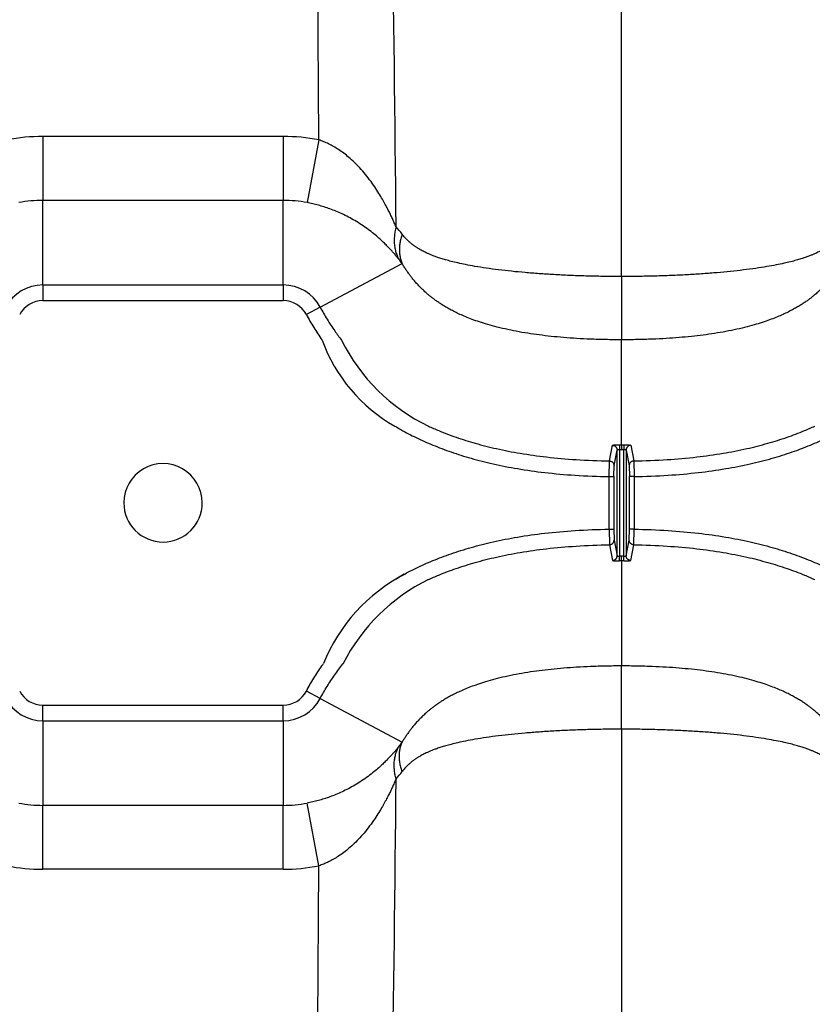
# Model space of a CAD drawing. Units: inches. Extents: x 41642 to 42692, y -15152 to -14124.
# Drawn here: x 42162 to 42167, y -14684 to -14677 of the extents above; entities that cross this region are included whole.
import ezdxf

# ---------------------------------------------------------------- set-up
doc = ezdxf.new("R2010")
doc.units = ezdxf.units.IN
doc.header["$MEASUREMENT"] = 0

msp = doc.modelspace()

# ---------------------------------------------------------------- linework, layer by layer
at = {"color": 0, "linetype": 'Continuous'}
for p, q in [((42165.6656, -14679.0223), (42165.6656, -14666.4953)), ((42163.4616, -14678.1101), (42161.8958, -14678.1101)), ((42161.8958, -14678.1101), (42161.8958, -14678.5262)), ((42163.4616, -14678.1101), (42163.4616, -14678.5262)), ((42163.6935, -14678.1323), (42163.6169, -14678.5409)), ((42161.8958, -14679.0775), (42161.8959, -14678.5262)), ((42163.4616, -14678.5262), (42161.8959, -14678.5262)), ((42163.4616, -14679.0775), (42163.4616, -14678.5262)), ((42163.7022, -14679.222), (42164.2363, -14678.9383)), ((42165.6656, -14679.0223), (42165.6656, -14679.4343)), ((42161.8958, -14679.0775), (42161.8958, -14679.1792)), ((42161.8958, -14679.0775), (42163.4616, -14679.0775)), ((42163.4616, -14679.0775), (42163.4616, -14679.1792)), ((42161.8958, -14679.1792), (42163.4616, -14679.1792)), ((42163.7022, -14679.222), (42163.6123, -14679.2698)), ((42165.6656, -14679.4368), (42165.6656, -14679.4343)), ((42165.6656, -14680.1182), (42165.6656, -14679.4368)), ((42165.5861, -14680.2235), (42165.6063, -14680.1218)), ((42165.6162, -14680.2541), (42165.6366, -14680.1523)), ((42165.6366, -14680.8408), (42165.6366, -14680.1523)), ((42165.652, -14680.1182), (42165.6519, -14680.1487)), ((42165.6519, -14680.1487), (42165.6519, -14680.8444)), ((42165.6656, -14680.1182), (42165.6656, -14680.1487)), ((42165.6792, -14680.1182), (42165.6793, -14680.1487)), ((42165.6793, -14680.8444), (42165.6793, -14680.1487)), ((42165.6946, -14680.1523), (42165.6946, -14680.8408)), ((42165.6946, -14680.1523), (42165.715, -14680.2541)), ((42165.7249, -14680.1218), (42165.7451, -14680.2235)), ((42165.5844, -14680.3253), (42165.5861, -14680.2235)), ((42165.7451, -14680.2235), (42165.7468, -14680.3253)), ((42165.6151, -14680.3253), (42165.6162, -14680.2541)), ((42165.715, -14680.2541), (42165.7161, -14680.3253)), ((42165.5844, -14680.3253), (42165.6151, -14680.3253)), ((42165.5844, -14680.6678), (42165.5844, -14680.3253)), ((42165.6151, -14680.3253), (42165.6151, -14680.6678)), ((42165.7468, -14680.3253), (42165.7161, -14680.3253)), ((42165.7161, -14680.6678), (42165.7161, -14680.3253)), ((42165.7468, -14680.3253), (42165.7468, -14680.6678)), ((42165.5844, -14680.6678), (42165.5861, -14680.7696)), ((42165.5844, -14680.6678), (42165.6151, -14680.6678)), ((42165.6151, -14680.6678), (42165.6162, -14680.739)), ((42165.715, -14680.739), (42165.7161, -14680.6678)), ((42165.7468, -14680.6678), (42165.7161, -14680.6678)), ((42165.7451, -14680.7696), (42165.7468, -14680.6678)), ((42165.6162, -14680.739), (42165.6366, -14680.8408)), ((42165.6946, -14680.8408), (42165.715, -14680.739)), ((42165.5861, -14680.7696), (42165.6063, -14680.8713)), ((42165.7249, -14680.8713), (42165.7451, -14680.7696)), ((42165.652, -14680.8749), (42165.6519, -14680.8444)), ((42165.6656, -14680.8749), (42165.6656, -14680.8444)), ((42165.6656, -14680.8749), (42165.6656, -14681.5439)), ((42165.6792, -14680.8749), (42165.6793, -14680.8444)), ((42165.6656, -14681.5439), (42165.6656, -14681.5588)), ((42165.6656, -14681.9708), (42165.6656, -14681.5588)), ((42163.7022, -14681.771), (42163.6123, -14681.7233)), ((42163.7022, -14681.771), (42164.2363, -14682.0548)), ((42161.8958, -14681.9156), (42161.8958, -14681.8139)), ((42161.8958, -14681.8139), (42163.4616, -14681.8139)), ((42163.4616, -14681.9156), (42163.4616, -14681.8139)), ((42161.8958, -14681.9156), (42161.8959, -14682.4669)), ((42161.8958, -14681.9156), (42163.4616, -14681.9156)), ((42163.4616, -14681.9156), (42163.4616, -14682.4669)), ((42165.6656, -14681.9708), (42165.6656, -14694.4978)), ((42161.8958, -14682.883), (42161.8958, -14682.4669)), ((42163.4616, -14682.4669), (42161.8959, -14682.4669)), ((42163.4616, -14682.883), (42163.4616, -14682.4669)), ((42163.6935, -14682.8608), (42163.6169, -14682.4522)), ((42163.4616, -14682.883), (42161.8958, -14682.883))]:
    msp.add_line(p, q, dxfattribs=at)
for centre, radius, start, end in [((41768.9954, -14680.3698), 394.7045, 0.324802, 0.852182), ((41950.6458, -14680.3349), 213.5567, 0.439021, 1.567844), ((42161.8959, -14679.3372), 1.2271, 90.00046, 100.89429), ((42163.4616, -14679.3371), 1.227, 79.10542, 89.99982), ((42161.8958, -14679.3522), 0.826, 89.99975, 100.83119), ((42163.4616, -14679.3522), 0.826, 79.16887, 90.00021), ((42163.4058, -14679.3972), 1.055, 38.06726, 41.46937), ((42163.7665, -14679.2718), 0.5762, 35.37201, 39.3949), ((42161.8958, -14679.3498), 0.2724, 90, 152.02048), ((42163.4616, -14679.3498), 0.2724, 27.97952, 90), ((42161.8958, -14679.3498), 0.1706, 90, 152.02058), ((42163.4616, -14679.3498), 0.1706, 27.97942, 90), ((42165.6656, -14675.1291), 5.0196, 269.84347, 270.00013), ((42165.6656, -14675.129), 4.9892, 269.84347, 270.00013), ((42165.6656, -14675.129), 4.9892, 269.99987, 270.15653), ((42165.6656, -14675.1291), 5.0196, 269.99987, 270.15653), ((42162.6787, -14680.4965), 0.2553, 359.99977, 180.00024), ((42162.6787, -14680.4965), 0.2553, 180.00024, 359.99977), ((42165.6656, -14685.864), 5.0196, 89.99987, 90.15653), ((42165.6656, -14685.8641), 4.9892, 89.99987, 90.15653), ((42165.6656, -14685.864), 5.0196, 89.84347, 90.00013), ((42165.6656, -14685.8641), 4.9892, 89.84347, 90.00013), ((42161.8958, -14681.6433), 0.2724, 207.97952, 270), ((42161.8958, -14681.6433), 0.1706, 207.97942, 270), ((42163.4616, -14681.6433), 0.1706, 270, 332.02058), ((42163.4616, -14681.6433), 0.2724, 270, 332.02048), ((42163.7665, -14681.7212), 0.5762, 320.6051, 324.62799), ((41950.6458, -14680.6582), 213.5567, 358.432156, 359.560979), ((42163.4058, -14681.5959), 1.055, 318.53063, 321.93274), ((42161.8958, -14681.6409), 0.826, 259.16881, 270.00025), ((42163.4616, -14681.6409), 0.826, 269.99979, 280.83113), ((42161.8959, -14681.6559), 1.2271, 259.10571, 269.99954), ((42163.4616, -14681.6559), 1.227, 270.00018, 280.89458), ((41768.9954, -14680.6233), 394.7045, 359.147818, 359.675198)]:
    msp.add_arc(centre, radius, start, end, dxfattribs=at)
for centre, radius, start, end in [((42164.7098, -14679.0754), 1.0584, 199.96103, 240.49103), ((42164.9399, -14678.8935), 1.225, 206.32351, 244.20909), ((42164.7888, -14681.977), 1.1497, 117.95427, 157.86879), ((42164.9523, -14682.1048), 1.2352, 116.20246, 152.99282)]:
    msp.add_arc(centre, radius, start, end)
for points, start_tangent, end_tangent in [([(42164.1963, -14678.6985), (42164.1848, -14678.6721), (42164.1724, -14678.6446), (42164.1594, -14678.6172), (42164.1462, -14678.5903), (42164.1311, -14678.561), (42164.113, -14678.528), (42164.0914, -14678.4911), (42164.0653, -14678.4498), (42164.0334, -14678.4039), (42163.997, -14678.3568), (42163.9606, -14678.315), (42163.9247, -14678.2784), (42163.8896, -14678.2466), (42163.8553, -14678.2191), (42163.8217, -14678.1956), (42163.789, -14678.1755), (42163.7569, -14678.1584), (42163.7253, -14678.1442), (42163.6935, -14678.1323)], (-0.392613, 0.919704), (-0.947399, 0.320056)), ([(42164.2118, -14678.9061), (42164.1974, -14678.8889), (42164.182, -14678.871), (42164.1661, -14678.8532), (42164.1499, -14678.8357), (42164.1315, -14678.8167), (42164.1096, -14678.7953), (42164.0836, -14678.7714), (42164.0523, -14678.7448), (42164.0143, -14678.7152), (42163.9712, -14678.685), (42163.9282, -14678.6582), (42163.886, -14678.6348), (42163.8449, -14678.6145), (42163.8049, -14678.5969), (42163.7658, -14678.5818), (42163.7277, -14678.5689), (42163.6904, -14678.5579), (42163.6536, -14678.5487), (42163.6169, -14678.5409)], (-0.635009, 0.772505), (-0.982186, 0.187912)), ([(42164.1963, -14678.6985), (42164.1893, -14678.7302), (42164.1854, -14678.7617), (42164.1845, -14678.7926), (42164.1868, -14678.8227), (42164.1921, -14678.8519), (42164.2005, -14678.8797), (42164.2118, -14678.9061)], (-0.258263, -0.966075), (0.446101, -0.894983)), ([(42164.2363, -14678.7467), (42164.2276, -14678.7758), (42164.2217, -14678.8048), (42164.2188, -14678.8332), (42164.2188, -14678.861), (42164.2217, -14678.8879), (42164.2276, -14678.9138), (42164.2363, -14678.9383)], (-0.328748, -0.944418), (0.392267, -0.919851)), ([(42165.6656, -14679.0223), (42165.545, -14679.0214), (42165.4319, -14679.019), (42165.3252, -14679.0152), (42165.2244, -14679.0102), (42165.1284, -14679.004), (42165.0368, -14678.9968), (42164.9489, -14678.9885), (42164.8644, -14678.9789), (42164.7835, -14678.968), (42164.7105, -14678.9564), (42164.6494, -14678.945), (42164.5986, -14678.9342), (42164.5558, -14678.9237), (42164.5196, -14678.9139), (42164.4886, -14678.9044), (42164.4618, -14678.8954), (42164.4386, -14678.8869), (42164.4186, -14678.8789), (42164.4013, -14678.8714), (42164.3861, -14678.8644), (42164.3726, -14678.8576), (42164.3606, -14678.8512), (42164.3503, -14678.8454), (42164.3416, -14678.8402), (42164.3342, -14678.8355), (42164.3275, -14678.8312), (42164.3213, -14678.8269), (42164.3152, -14678.8226), (42164.3092, -14678.8182), (42164.3032, -14678.8137), (42164.2975, -14678.8091), (42164.2918, -14678.8044), (42164.2858, -14678.7993), (42164.2792, -14678.7933), (42164.2716, -14678.7861), (42164.2633, -14678.7777), (42164.2544, -14678.7682), (42164.2453, -14678.7578), (42164.2363, -14678.7467)], (-1, 0.000002), (-0.616672, 0.78722)), ([(42167.0948, -14678.7467), (42167.0859, -14678.7577), (42167.077, -14678.768), (42167.0682, -14678.7774), (42167.0599, -14678.7858), (42167.0523, -14678.793), (42167.0457, -14678.799), (42167.0398, -14678.8041), (42167.0341, -14678.8088), (42167.0285, -14678.8133), (42167.0226, -14678.8178), (42167.0167, -14678.8222), (42167.0106, -14678.8264), (42167.0046, -14678.8306), (42166.9982, -14678.8348), (42166.9912, -14678.8392), (42166.9833, -14678.8439), (42166.9742, -14678.8492), (42166.9634, -14678.8551), (42166.9511, -14678.8614), (42166.9375, -14678.8679), (42166.9221, -14678.8748), (42166.9046, -14678.8822), (42166.8843, -14678.8901), (42166.8609, -14678.8984), (42166.8339, -14678.9072), (42166.8027, -14678.9164), (42166.7664, -14678.926), (42166.7234, -14678.9362), (42166.6727, -14678.9468), (42166.6117, -14678.958), (42166.5394, -14678.9692), (42166.4592, -14678.9798), (42166.3753, -14678.9892), (42166.2882, -14678.9974), (42166.1975, -14679.0044), (42166.1023, -14679.0104), (42166.0024, -14679.0153), (42165.8967, -14679.0191), (42165.7849, -14679.0215), (42165.6656, -14679.0223)], (-0.616683, -0.787211), (-1, -0.000002)), ([(42165.6656, -14679.4343), (42165.5605, -14679.4333), (42165.4633, -14679.4304), (42165.3726, -14679.4258), (42165.2874, -14679.4197), (42165.2065, -14679.412), (42165.1291, -14679.4029), (42165.0538, -14679.392), (42164.9799, -14679.3792), (42164.9072, -14679.3641), (42164.8389, -14679.3475), (42164.779, -14679.3306), (42164.727, -14679.3139), (42164.681, -14679.2973), (42164.6404, -14679.2808), (42164.6039, -14679.2646), (42164.5709, -14679.2485), (42164.5412, -14679.2327), (42164.5146, -14679.2174), (42164.4907, -14679.2026), (42164.4691, -14679.1882), (42164.4492, -14679.1741), (42164.4311, -14679.1604), (42164.4154, -14679.1479), (42164.4018, -14679.1365), (42164.3899, -14679.1262), (42164.3792, -14679.1164), (42164.3692, -14679.107), (42164.3594, -14679.0974), (42164.3497, -14679.0876), (42164.3401, -14679.0774), (42164.3307, -14679.0672), (42164.3215, -14679.0568), (42164.312, -14679.0455), (42164.3015, -14679.0327), (42164.2896, -14679.0174), (42164.2765, -14678.9998), (42164.2629, -14678.9802), (42164.2494, -14678.9595), (42164.2363, -14678.9383)], (-1, -0.000002), (-0.511023, 0.859567)), ([(42167.0949, -14678.9383), (42167.0819, -14678.9593), (42167.0685, -14678.9798), (42167.0551, -14678.9992), (42167.0421, -14679.0168), (42167.0303, -14679.032), (42167.0198, -14679.0449), (42167.0102, -14679.0561), (42167.0011, -14679.0665), (42166.9919, -14679.0766), (42166.9824, -14679.0866), (42166.9728, -14679.0963), (42166.9632, -14679.1058), (42166.9534, -14679.1151), (42166.9432, -14679.1245), (42166.9321, -14679.1342), (42166.9197, -14679.1447), (42166.9056, -14679.1562), (42166.8893, -14679.1687), (42166.871, -14679.182), (42166.8513, -14679.1955), (42166.8297, -14679.2094), (42166.8058, -14679.2237), (42166.7792, -14679.2386), (42166.7496, -14679.2539), (42166.7169, -14679.2694), (42166.6807, -14679.2851), (42166.6403, -14679.301), (42166.5946, -14679.3171), (42166.5431, -14679.3334), (42166.4838, -14679.3497), (42166.4165, -14679.3658), (42166.3445, -14679.3804), (42166.2714, -14679.3929), (42166.1969, -14679.4036), (42166.1202, -14679.4125), (42166.04, -14679.42), (42165.9556, -14679.426), (42165.8657, -14679.4305), (42165.7695, -14679.4333), (42165.6656, -14679.4343)], (-0.511038, -0.859558), (-1, 0.000002)), ([(42165.6063, -14680.1218), (42165.607, -14680.1212), (42165.6087, -14680.1206), (42165.6116, -14680.1201), (42165.6154, -14680.1196), (42165.62, -14680.1191), (42165.6255, -14680.1188), (42165.6315, -14680.1185), (42165.6381, -14680.1183), (42165.6449, -14680.1182), (42165.652, -14680.1182)], (0.194976, 0.980808), (0.999996, -0.002704)), ([(42165.6063, -14680.1218), (42165.6116, -14680.1223), (42165.6167, -14680.1238), (42165.6214, -14680.126), (42165.6258, -14680.1291), (42165.6295, -14680.1328), (42165.6325, -14680.1372), (42165.6347, -14680.142), (42165.6361, -14680.1471), (42165.6366, -14680.1523)], (0.999909, -0.0135), (0.001523, -0.999999)), ([(42165.6366, -14680.1523), (42165.6368, -14680.1517), (42165.6374, -14680.1511), (42165.6383, -14680.1506), (42165.6396, -14680.1501), (42165.6412, -14680.1497), (42165.643, -14680.1493), (42165.645, -14680.149), (42165.6472, -14680.1488), (42165.6495, -14680.1487), (42165.6519, -14680.1487)], (0.066665, 0.997775), (0.999966, -0.008192)), ([(42165.6792, -14680.1182), (42165.6863, -14680.1182), (42165.6931, -14680.1183), (42165.6997, -14680.1185), (42165.7057, -14680.1188), (42165.7111, -14680.1191), (42165.7158, -14680.1196), (42165.7196, -14680.1201), (42165.7224, -14680.1206), (42165.7242, -14680.1212), (42165.7249, -14680.1218)], (0.999996, 0.002704), (0.194988, -0.980806)), ([(42165.6793, -14680.1487), (42165.6817, -14680.1487), (42165.684, -14680.1488), (42165.6862, -14680.149), (42165.6882, -14680.1493), (42165.69, -14680.1497), (42165.6916, -14680.1501), (42165.6929, -14680.1506), (42165.6938, -14680.1511), (42165.6944, -14680.1517), (42165.6946, -14680.1523)], (0.999966, 0.008191), (0.06666, -0.997776)), ([(42165.7249, -14680.1218), (42165.7196, -14680.1223), (42165.7145, -14680.1238), (42165.7097, -14680.126), (42165.7054, -14680.1291), (42165.7017, -14680.1328), (42165.6987, -14680.1372), (42165.6965, -14680.142), (42165.6951, -14680.1471), (42165.6946, -14680.1523)], (-0.999909, -0.0135), (-0.001523, -0.999999)), ([(42165.5861, -14680.2235), (42165.5913, -14680.2241), (42165.5964, -14680.2255), (42165.6012, -14680.2278), (42165.6054, -14680.2309), (42165.6092, -14680.2346), (42165.6122, -14680.239), (42165.6144, -14680.2437), (42165.6157, -14680.2488), (42165.6162, -14680.2541)], (0.999849, -0.017366), (0.001512, -0.999999)), ([(42165.7451, -14680.2235), (42165.7399, -14680.2241), (42165.7348, -14680.2255), (42165.73, -14680.2278), (42165.7257, -14680.2309), (42165.722, -14680.2346), (42165.719, -14680.239), (42165.7168, -14680.2437), (42165.7154, -14680.2488), (42165.715, -14680.2541)], (-0.999849, -0.017363), (-0.001536, -0.999999)), ([(42165.5861, -14680.7696), (42165.5913, -14680.769), (42165.5964, -14680.7676), (42165.6012, -14680.7653), (42165.6054, -14680.7622), (42165.6092, -14680.7585), (42165.6122, -14680.7541), (42165.6144, -14680.7494), (42165.6157, -14680.7443), (42165.6162, -14680.739)], (0.999849, 0.017366), (0.001512, 0.999999)), ([(42165.7451, -14680.7696), (42165.7399, -14680.769), (42165.7348, -14680.7676), (42165.73, -14680.7653), (42165.7257, -14680.7622), (42165.722, -14680.7585), (42165.719, -14680.7541), (42165.7168, -14680.7494), (42165.7154, -14680.7443), (42165.715, -14680.739)], (-0.999849, 0.017363), (-0.001536, 0.999999)), ([(42165.6063, -14680.8713), (42165.6116, -14680.8708), (42165.6167, -14680.8693), (42165.6214, -14680.8671), (42165.6258, -14680.864), (42165.6295, -14680.8603), (42165.6325, -14680.8559), (42165.6347, -14680.8511), (42165.6361, -14680.846), (42165.6366, -14680.8408)], (0.999909, 0.0135), (0.001523, 0.999999)), ([(42165.6063, -14680.8713), (42165.607, -14680.8719), (42165.6087, -14680.8725), (42165.6116, -14680.873), (42165.6154, -14680.8735), (42165.62, -14680.874), (42165.6255, -14680.8743), (42165.6315, -14680.8746), (42165.6381, -14680.8748), (42165.6449, -14680.8749), (42165.652, -14680.8749)], (0.194976, -0.980808), (0.999996, 0.002704)), ([(42165.6366, -14680.8408), (42165.6368, -14680.8414), (42165.6374, -14680.842), (42165.6383, -14680.8425), (42165.6396, -14680.843), (42165.6412, -14680.8434), (42165.643, -14680.8438), (42165.645, -14680.8441), (42165.6472, -14680.8443), (42165.6495, -14680.8444), (42165.6519, -14680.8444)], (0.066665, -0.997775), (0.999966, 0.008192)), ([(42165.6792, -14680.8749), (42165.6863, -14680.8749), (42165.6931, -14680.8748), (42165.6997, -14680.8746), (42165.7057, -14680.8743), (42165.7111, -14680.874), (42165.7158, -14680.8735), (42165.7196, -14680.873), (42165.7224, -14680.8725), (42165.7242, -14680.8719), (42165.7249, -14680.8713)], (0.999996, -0.002704), (0.194988, 0.980806)), ([(42165.6793, -14680.8444), (42165.6817, -14680.8444), (42165.684, -14680.8443), (42165.6862, -14680.8441), (42165.6882, -14680.8438), (42165.69, -14680.8434), (42165.6916, -14680.843), (42165.6929, -14680.8425), (42165.6938, -14680.842), (42165.6944, -14680.8414), (42165.6946, -14680.8408)], (0.999966, -0.008191), (0.06666, 0.997776)), ([(42165.7249, -14680.8713), (42165.7196, -14680.8708), (42165.7145, -14680.8693), (42165.7097, -14680.8671), (42165.7054, -14680.864), (42165.7017, -14680.8603), (42165.6987, -14680.8559), (42165.6965, -14680.8511), (42165.6951, -14680.846), (42165.6946, -14680.8408)], (-0.999909, 0.0135), (-0.001523, 0.999999)), ([(42165.6656, -14681.5588), (42165.5605, -14681.5598), (42165.4633, -14681.5627), (42165.3726, -14681.5673), (42165.2874, -14681.5734), (42165.2065, -14681.581), (42165.1291, -14681.5902), (42165.0538, -14681.6011), (42164.9799, -14681.6139), (42164.9072, -14681.629), (42164.8389, -14681.6456), (42164.779, -14681.6624), (42164.727, -14681.6792), (42164.681, -14681.6958), (42164.6404, -14681.7122), (42164.6039, -14681.7285), (42164.5709, -14681.7446), (42164.5412, -14681.7604), (42164.5146, -14681.7757), (42164.4907, -14681.7905), (42164.4691, -14681.8049), (42164.4492, -14681.819), (42164.4311, -14681.8327), (42164.4154, -14681.8452), (42164.4018, -14681.8565), (42164.3899, -14681.8669), (42164.3792, -14681.8767), (42164.3692, -14681.8861), (42164.3594, -14681.8957), (42164.3497, -14681.9055), (42164.3401, -14681.9157), (42164.3307, -14681.9259), (42164.3215, -14681.9363), (42164.312, -14681.9476), (42164.3015, -14681.9604), (42164.2896, -14681.9757), (42164.2765, -14681.9933), (42164.2629, -14682.0129), (42164.2494, -14682.0336), (42164.2363, -14682.0548)], (-1, 0.000002), (-0.511023, -0.859567)), ([(42167.0949, -14682.0548), (42167.0819, -14682.0338), (42167.0685, -14682.0133), (42167.0551, -14681.9939), (42167.0421, -14681.9763), (42167.0303, -14681.9611), (42167.0198, -14681.9482), (42167.0102, -14681.937), (42167.0011, -14681.9266), (42166.9919, -14681.9165), (42166.9824, -14681.9065), (42166.9728, -14681.8968), (42166.9632, -14681.8873), (42166.9534, -14681.878), (42166.9432, -14681.8686), (42166.9321, -14681.8589), (42166.9197, -14681.8484), (42166.9056, -14681.8369), (42166.8893, -14681.8244), (42166.871, -14681.8111), (42166.8513, -14681.7976), (42166.8297, -14681.7837), (42166.8058, -14681.7694), (42166.7792, -14681.7545), (42166.7496, -14681.7392), (42166.7169, -14681.7237), (42166.6807, -14681.708), (42166.6403, -14681.6921), (42166.5946, -14681.676), (42166.5431, -14681.6597), (42166.4838, -14681.6433), (42166.4165, -14681.6273), (42166.3445, -14681.6127), (42166.2714, -14681.6002), (42166.1969, -14681.5895), (42166.1202, -14681.5806), (42166.04, -14681.5731), (42165.9556, -14681.5671), (42165.8657, -14681.5626), (42165.7695, -14681.5598), (42165.6656, -14681.5588)], (-0.511038, 0.859558), (-1, -0.000002)), ([(42165.6656, -14681.9708), (42165.545, -14681.9716), (42165.4319, -14681.9741), (42165.3252, -14681.9779), (42165.2244, -14681.9829), (42165.1284, -14681.9891), (42165.0368, -14681.9963), (42164.9489, -14682.0046), (42164.8644, -14682.0142), (42164.7835, -14682.0251), (42164.7105, -14682.0367), (42164.6494, -14682.0481), (42164.5986, -14682.0589), (42164.5558, -14682.0694), (42164.5196, -14682.0792), (42164.4886, -14682.0887), (42164.4618, -14682.0977), (42164.4386, -14682.1062), (42164.4186, -14682.1142), (42164.4013, -14682.1217), (42164.3861, -14682.1287), (42164.3726, -14682.1355), (42164.3606, -14682.1419), (42164.3503, -14682.1477), (42164.3416, -14682.1529), (42164.3342, -14682.1576), (42164.3275, -14682.1619), (42164.3213, -14682.1661), (42164.3152, -14682.1705), (42164.3092, -14682.1749), (42164.3032, -14682.1794), (42164.2975, -14682.184), (42164.2918, -14682.1887), (42164.2858, -14682.1938), (42164.2792, -14682.1998), (42164.2716, -14682.207), (42164.2633, -14682.2154), (42164.2544, -14682.2249), (42164.2453, -14682.2353), (42164.2363, -14682.2464)], (-1, -0.000002), (-0.616672, -0.78722)), ([(42167.0948, -14682.2464), (42167.0859, -14682.2354), (42167.077, -14682.2251), (42167.0682, -14682.2157), (42167.0599, -14682.2073), (42167.0523, -14682.2001), (42167.0457, -14682.1941), (42167.0398, -14682.189), (42167.0341, -14682.1843), (42167.0285, -14682.1798), (42167.0226, -14682.1753), (42167.0167, -14682.1709), (42167.0106, -14682.1667), (42167.0046, -14682.1625), (42166.9982, -14682.1583), (42166.9912, -14682.1539), (42166.9833, -14682.1492), (42166.9742, -14682.1439), (42166.9634, -14682.138), (42166.9511, -14682.1317), (42166.9375, -14682.1252), (42166.9221, -14682.1183), (42166.9046, -14682.1109), (42166.8843, -14682.103), (42166.8609, -14682.0947), (42166.8339, -14682.0859), (42166.8027, -14682.0767), (42166.7664, -14682.067), (42166.7234, -14682.0569), (42166.6727, -14682.0463), (42166.6117, -14682.0351), (42166.5394, -14682.0239), (42166.4592, -14682.0132), (42166.3753, -14682.0039), (42166.2882, -14681.9957), (42166.1975, -14681.9887), (42166.1023, -14681.9827), (42166.0024, -14681.9778), (42165.8967, -14681.974), (42165.7849, -14681.9716), (42165.6656, -14681.9708)], (-0.616683, 0.787211), (-1, 0.000002)), ([(42164.2118, -14682.087), (42164.1974, -14682.1042), (42164.182, -14682.1221), (42164.1661, -14682.1399), (42164.1499, -14682.1574), (42164.1315, -14682.1764), (42164.1096, -14682.1978), (42164.0836, -14682.2217), (42164.0523, -14682.2483), (42164.0143, -14682.2779), (42163.9712, -14682.3081), (42163.9282, -14682.3349), (42163.886, -14682.3583), (42163.8449, -14682.3786), (42163.8049, -14682.3962), (42163.7658, -14682.4113), (42163.7277, -14682.4242), (42163.6904, -14682.4352), (42163.6536, -14682.4444), (42163.6169, -14682.4522)], (-0.635009, -0.772505), (-0.982186, -0.187912)), ([(42164.1963, -14682.2945), (42164.1893, -14682.2629), (42164.1854, -14682.2314), (42164.1845, -14682.2005), (42164.1868, -14682.1704), (42164.1921, -14682.1412), (42164.2005, -14682.1134), (42164.2118, -14682.087)], (-0.258263, 0.966075), (0.446101, 0.894983)), ([(42164.2363, -14682.2464), (42164.2276, -14682.2173), (42164.2217, -14682.1883), (42164.2188, -14682.1599), (42164.2188, -14682.1321), (42164.2217, -14682.1051), (42164.2276, -14682.0793), (42164.2363, -14682.0548)], (-0.328748, 0.944418), (0.392267, 0.919851)), ([(42164.1963, -14682.2945), (42164.1848, -14682.321), (42164.1724, -14682.3485), (42164.1594, -14682.3759), (42164.1462, -14682.4028), (42164.1311, -14682.4321), (42164.113, -14682.4651), (42164.0914, -14682.502), (42164.0653, -14682.5433), (42164.0334, -14682.5892), (42163.997, -14682.6363), (42163.9606, -14682.6781), (42163.9247, -14682.7147), (42163.8896, -14682.7465), (42163.8553, -14682.7739), (42163.8217, -14682.7975), (42163.789, -14682.8176), (42163.7569, -14682.8346), (42163.7253, -14682.8489), (42163.6935, -14682.8608)], (-0.392613, -0.919704), (-0.947399, -0.320056))]:
    msp.add_spline(points, degree=3, dxfattribs=dict(at, start_tangent=start_tangent, end_tangent=end_tangent))
for points, knots in [([(42163.6123, -14679.2698), (42163.6275, -14679.2984), (42163.6596, -14679.3546), (42163.6956, -14679.4092), (42163.7146, -14679.4362), (42163.715, -14679.4368)], [0, 0, 0, 0, 0.0799887, 0.1594874, 0.161331, 0.161331, 0.161331, 0.161331]), ([(42163.7022, -14679.222), (42163.7164, -14679.2488), (42163.7464, -14679.3013), (42163.7934, -14679.3728), (42163.8264, -14679.417), (42163.8419, -14679.4368)], [0, 0, 0, 0, 0.0748055, 0.1489968, 0.2109885, 0.2109885, 0.2109885, 0.2109885]), ([(42164.1885, -14679.9965), (42164.2016, -14680.0044), (42164.2471, -14680.0308), (42164.329, -14680.0735), (42164.438, -14680.1223), (42164.5573, -14680.1674), (42164.6883, -14680.2085), (42164.8328, -14680.245), (42164.9929, -14680.2762), (42165.171, -14680.3011), (42165.3701, -14680.3187), (42165.5103, -14680.3241), (42165.5844, -14680.3253)], [0.693627, 0.693627, 0.693627, 0.693627, 0.731249, 0.823602, 0.921386, 1.025763, 1.138123, 1.260042, 1.393386, 1.540466, 1.703571, 1.886521, 1.886521, 1.886521, 1.886521]), ([(42164.4069, -14679.9965), (42164.4294, -14680.0069), (42164.489, -14680.0329), (42164.5907, -14680.0713), (42164.7162, -14680.1106), (42164.8552, -14680.1457), (42165.01, -14680.1758), (42165.1828, -14680.2), (42165.3768, -14680.2171), (42165.5136, -14680.2224), (42165.5861, -14680.2235)], [0.802661, 0.802661, 0.802661, 0.802661, 0.8636563, 0.9631471, 1.0707397, 1.1880212, 1.3168657, 1.4595901, 1.6185035, 1.797292, 1.797292, 1.797292, 1.797292]), ([(42165.7451, -14680.2235), (42165.8176, -14680.2224), (42165.9544, -14680.2171), (42166.1484, -14680.2), (42166.3212, -14680.1758), (42166.4759, -14680.1457), (42166.615, -14680.1106), (42166.7405, -14680.0713), (42166.8422, -14680.0329), (42166.9018, -14680.0069), (42166.9243, -14679.9965)], [0, 0, 0, 0, 0.1787871, 0.3377, 0.4804238, 0.609268, 0.7265492, 0.8341417, 0.9336322, 0.994631, 0.994631, 0.994631, 0.994631]), ([(42165.7468, -14680.3253), (42165.8209, -14680.3241), (42165.9611, -14680.3187), (42166.1602, -14680.3011), (42166.3383, -14680.2762), (42166.4984, -14680.245), (42166.6429, -14680.2085), (42166.7739, -14680.1674), (42166.8932, -14680.1223), (42167.0022, -14680.0736), (42167.084, -14680.0308), (42167.1296, -14680.0044), (42167.1427, -14679.9965)], [0, 0, 0, 0, 0.182949, 0.346053, 0.493133, 0.626476, 0.748395, 0.860755, 0.965132, 1.062916, 1.155268, 1.192894, 1.192894, 1.192894, 1.192894]), ([(42164.1885, -14680.9965), (42164.2016, -14680.9887), (42164.2471, -14680.9623), (42164.329, -14680.9195), (42164.438, -14680.8708), (42164.5573, -14680.8257), (42164.6883, -14680.7846), (42164.8328, -14680.7481), (42164.9929, -14680.7169), (42165.171, -14680.692), (42165.3701, -14680.6744), (42165.5103, -14680.669), (42165.5844, -14680.6678)], [0.843208, 0.843208, 0.843208, 0.843208, 0.888943, 1.001211, 1.120083, 1.246968, 1.383559, 1.53177, 1.693869, 1.872667, 2.070945, 2.293349, 2.293349, 2.293349, 2.293349]), ([(42165.7468, -14680.6678), (42165.8209, -14680.669), (42165.9611, -14680.6744), (42166.1602, -14680.692), (42166.3383, -14680.7169), (42166.4984, -14680.7481), (42166.6429, -14680.7846), (42166.7739, -14680.8257), (42166.8932, -14680.8708), (42167.0022, -14680.9195), (42167.084, -14680.9623), (42167.1296, -14680.9887), (42167.1427, -14680.9965)], [0, 0, 0, 0, 0.222402, 0.42068, 0.599477, 0.761576, 0.909787, 1.046377, 1.173262, 1.292133, 1.404401, 1.450141, 1.450141, 1.450141, 1.450141]), ([(42164.4069, -14680.9965), (42164.4294, -14680.9862), (42164.489, -14680.9602), (42164.5907, -14680.9218), (42164.7162, -14680.8825), (42164.8552, -14680.8474), (42165.01, -14680.8173), (42165.1828, -14680.793), (42165.3768, -14680.776), (42165.5136, -14680.7707), (42165.5861, -14680.7696)], [0.975755, 0.975755, 0.975755, 0.975755, 1.049903, 1.170849, 1.301644, 1.444218, 1.600847, 1.77435, 1.967533, 2.184877, 2.184877, 2.184877, 2.184877]), ([(42165.7451, -14680.7696), (42165.8176, -14680.7707), (42165.9544, -14680.776), (42166.1484, -14680.793), (42166.3212, -14680.8173), (42166.4759, -14680.8474), (42166.615, -14680.8825), (42166.7405, -14680.9218), (42166.8422, -14680.9602), (42166.9018, -14680.9862), (42166.9243, -14680.9965)], [0, 0, 0, 0, 0.217342, 0.410525, 0.584027, 0.740656, 0.883229, 1.014024, 1.13497, 1.209123, 1.209123, 1.209123, 1.209123]), ([(42163.6123, -14681.7233), (42163.6275, -14681.6947), (42163.6596, -14681.6385), (42163.6984, -14681.5796), (42163.7205, -14681.5486), (42163.7239, -14681.5439)], [0, 0, 0, 0, 0.0972382, 0.1938808, 0.2114059, 0.2114059, 0.2114059, 0.2114059]), ([(42163.7022, -14681.771), (42163.7164, -14681.7443), (42163.7464, -14681.6918), (42163.796, -14681.6163), (42163.8324, -14681.568), (42163.8515, -14681.5443), (42163.8518, -14681.5439)], [0, 0, 0, 0, 0.0909373, 0.1811279, 0.2708262, 0.2723973, 0.2723973, 0.2723973, 0.2723973])]:
    msp.add_open_spline(points, degree=3, knots=knots, dxfattribs=at)

doc.saveas('drawing.dxf')
